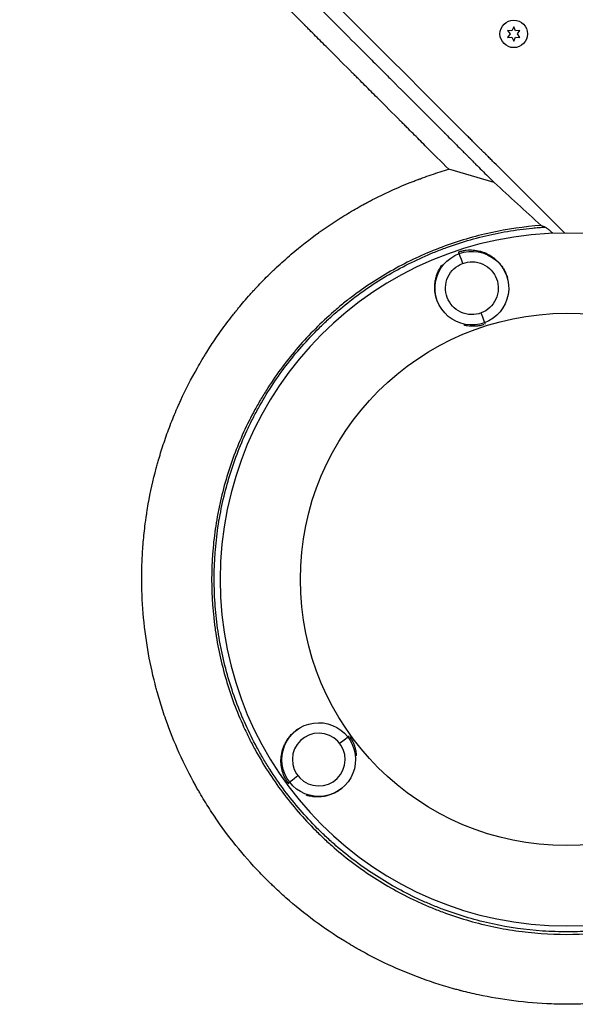
# Model space of a CAD drawing. Units: millimetres. Extents: x -3937 to 7340, y -4733 to 5053.
# Drawn here: x 307 to 570, y -1216 to -750 of the extents above; entities that cross this region are included whole.
import ezdxf

# ---------------------------------------------------------------- set-up
doc = ezdxf.new("R2010")
doc.units = ezdxf.units.MM
doc.header["$LTSCALE"] = 20
doc.layers.add('2d', color=230, linetype='Continuous')

msp = doc.modelspace()

# ---------------------------------------------------------------- linework, layer by layer
at = {"layer": '2d'}
for p, q in [((538.1, -754.58), (539.27, -756.25)), ((540.14, -754.75), (538.1, -754.58)), ((541, -752.9), (540.14, -754.75)), ((541.86, -754.75), (541, -752.9)), ((543.9, -754.58), (541.86, -754.75)), ((542.73, -756.25), (543.9, -754.58)), ((539.27, -756.25), (538.1, -757.93)), ((538.1, -757.93), (540.14, -757.75)), ((540.14, -757.75), (541, -759.6)), ((541, -759.6), (541.86, -757.75)), ((541.86, -757.75), (543.9, -757.93)), ((543.9, -757.93), (542.73, -756.25)), ((515.22, -860.2), (514.95, -859.44)), ((527.15, -892.97), (527.43, -893.7)), ((462.42, -1088.98), (463.03, -1088.49)), ((434.94, -1110.45), (434.3, -1110.94))]:
    msp.add_line(p, q, dxfattribs=at)
for centre, radius in [((541, -756.25), 6.5), ((565.99, -1014.49), 126)]:
    msp.add_circle(centre, radius, dxfattribs=at)
at = {"layer": '2d', "extrusion": (0, 0, -1)}
msp.add_circle((-565.99, -1014.49), 164, dxfattribs=at)
for centre, major_axis, ratio, start_param, end_param in [((521.19, -876.58), (-16.49, 5.66), 0.999999, 0.890788, 4.032381), ((521.19, -876.58), (-16.49, 5.66), 0.999999, 4.032381, 7.173974), ((521.19, -876.58), (-5.97, 16.41), 0.00063, -0.773794, -0.053139), ((521.18, -876.6), (-11.82, 4.06), 0.999999, 0, 6.283185), ((448.68, -1099.72), (0.29, 17.44), 0.999999, 4.032381, 7.173974), ((448.68, -1099.72), (0.29, 17.44), 0.999999, 0.890788, 4.032381), ((448.69, -1099.72), (0.21, 12.5), 0.999999, 1.570796340274832, 7.853981647454418), ((448.68, -1099.72), (13.76, 10.75), 0.00063, 2.367798, 3.088454)]:
    msp.add_ellipse(centre, major_axis=major_axis, ratio=ratio, start_param=start_param, end_param=end_param, dxfattribs=at)
at = {"layer": '2d'}
for centre, major_axis, start_param, end_param in [((521.19, -876.58), (-5.97, 16.41), 2.369389, 3.090012), ((448.68, -1099.72), (13.76, 10.75), -0.772204, -0.051581)]:
    msp.add_ellipse(centre, major_axis=major_axis, ratio=0.00063, start_param=start_param, end_param=end_param, dxfattribs=at)
for points, knots in [([(565.14, -850.49), (562.22, -847.59), (557.19, -842.57), (551.1, -836.5), (547.92, -833.34), (545.81, -831.23), (544.75, -830.17), (541.58, -827.01), (538.41, -823.85), (535.25, -820.69), (533.14, -818.58), (532.08, -817.53), (530.5, -815.95), (529.71, -815.16), (528.79, -814.24), (528.33, -813.78), (528.1, -813.55), (527.98, -813.44), (527.92, -813.38), (527.9, -813.35), (527.88, -813.34), (527.87, -813.33), (527.87, -813.33), (527.87, -813.32), (527.57, -813.03), (527.08, -812.53), (526.29, -811.74), (526.18, -811.64), (526.08, -811.53), (526.05, -811.51), (526.05, -811.5), (526.02, -811.48), (525.97, -811.43), (525.79, -811.25), (525.63, -811.09), (525.23, -810.69), (524.97, -810.43), (523.65, -809.11), (522.07, -807.53), (520.23, -805.69), (519.44, -804.9), (518.91, -804.38), (518.65, -804.12), (509.96, -795.43), (501.55, -787.03), (488.96, -774.46), (482.67, -768.18), (475.35, -760.87), (471.69, -757.22), (469.87, -755.4), (468.95, -754.48), (468.56, -754.09), (468.3, -753.83), (468.17, -753.7), (459.61, -745.16), (451.23, -736.79), (438.73, -724.31), (432.49, -718.09), (425.24, -710.86), (421.63, -707.25), (419.82, -705.44), (418.92, -704.54), (418.47, -704.09), (418.27, -703.9), (418.14, -703.77), (418.08, -703.71), (409.59, -695.24), (401.24, -686.9), (388.81, -674.51), (382.63, -668.34), (375.46, -661.19), (371.88, -657.63), (370.1, -655.85), (369.21, -654.96), (368.76, -654.51), (368.54, -654.29), (368.45, -654.2), (368.38, -654.13), (368.35, -654.1), (351.54, -637.34), (335, -620.85), (310.57, -596.5), (302.49, -588.45), (290.46, -576.47), (284.47, -570.51), (277.53, -563.59), (274.06, -560.14), (272.34, -558.42), (271.47, -557.56), (271.04, -557.13), (270.83, -556.91), (270.73, -556.82), (270.67, -556.76), (270.64, -556.73), (262.46, -548.58), (254.4, -540.56), (242.44, -528.66), (236.5, -522.74), (229.63, -515.91), (226.21, -512.5), (224.5, -510.8), (223.65, -509.96), (223.22, -509.53), (223.01, -509.32), (222.92, -509.23), (222.86, -509.17), (222.83, -509.14), (206.63, -493.02), (190.93, -477.4), (175.68, -462.25)], [0.0097382, 0.0097382, 0.0097382, 0.0097382, 0.03125, 0.046875, 0.0546875, 0.0546875, 0.0625, 0.0625, 0.078125, 0.0859375, 0.0859375, 0.09375, 0.09375, 0.0976563, 0.0996094, 0.1005859, 0.1010742, 0.1013184, 0.1014404, 0.1015015, 0.101532, 0.1015472, 0.1015472, 0.1015625, 0.1015625, 0.1054688, 0.1054688, 0.105957, 0.1060181, 0.1060181, 0.1060791, 0.1060791, 0.1062012, 0.1064453, 0.1074219, 0.1074219, 0.109375, 0.109375, 0.1171875, 0.1210938, 0.1230469, 0.1230469, 0.125, 0.125, 0.1875, 0.1875, 0.21875, 0.234375, 0.2421875, 0.2460938, 0.2480469, 0.2490234, 0.2490234, 0.25, 0.25, 0.3125, 0.3125, 0.34375, 0.359375, 0.3671875, 0.3710938, 0.3730469, 0.3740234, 0.3745117, 0.3745117, 0.375, 0.375, 0.4375, 0.4375, 0.46875, 0.484375, 0.4921875, 0.4960938, 0.4980469, 0.4990234, 0.4995117, 0.4997559, 0.4997559, 0.5, 0.5, 0.625, 0.625, 0.6875, 0.6875, 0.71875, 0.734375, 0.7421875, 0.7460938, 0.7480469, 0.7490234, 0.7495117, 0.7497559, 0.7497559, 0.75, 0.75, 0.8125, 0.8125, 0.84375, 0.859375, 0.8671875, 0.8710938, 0.8730469, 0.8740234, 0.8745117, 0.8747559, 0.8747559, 0.875, 0.875, 1, 1, 1, 1]), ([(510.26, -820.32), (506.64, -816.7), (502.93, -812.99), (497.22, -807.28), (495.3, -805.36), (492.37, -802.43), (490.9, -800.96), (489.17, -799.23), (488.3, -798.36), (487.87, -797.93), (487.65, -797.71), (487.54, -797.6), (487.49, -797.55), (487.46, -797.52), (487.45, -797.5), (483.82, -793.88), (480.12, -790.17), (474.43, -784.49), (472.52, -782.57), (469.61, -779.66), (468.14, -778.2), (466.42, -776.47), (465.56, -775.61), (465.13, -775.18), (464.91, -774.96), (464.8, -774.85), (464.75, -774.81), (464.72, -774.77), (464.71, -774.76), (461.09, -771.14), (457.4, -767.45), (451.74, -761.79), (449.83, -759.88), (446.94, -756.99), (445.49, -755.53), (443.78, -753.82), (442.92, -752.96), (442.49, -752.53), (442.28, -752.32), (442.17, -752.21), (442.12, -752.17), (442.09, -752.14), (442.08, -752.12), (438.46, -748.5), (434.79, -744.83), (429.15, -739.19), (427.26, -737.3), (424.38, -734.42), (422.94, -732.98), (421.24, -731.28), (420.39, -730.43), (419.97, -730), (419.75, -729.79), (419.64, -729.68), (419.6, -729.63), (419.57, -729.6), (419.55, -729.59), (415.95, -725.98), (412.28, -722.31), (406.68, -716.71), (404.79, -714.82), (401.94, -711.96), (400.5, -710.53), (398.82, -708.84), (397.97, -708), (397.55, -707.57), (397.33, -707.36), (397.23, -707.26), (397.18, -707.21), (397.15, -707.18), (397.14, -707.16), (393.54, -703.56), (389.89, -699.91), (384.31, -694.33), (382.43, -692.45), (379.59, -689.61), (378.17, -688.19), (376.5, -686.51), (375.66, -685.67), (375.24, -685.25), (375.03, -685.04), (374.92, -684.94), (374.88, -684.89), (374.85, -684.86), (374.83, -684.85), (371.24, -681.25), (367.6, -677.61), (362.05, -672.06), (360.18, -670.2), (357.36, -667.37), (355.95, -665.96), (354.28, -664.29), (353.45, -663.46), (353.03, -663.04), (352.82, -662.83), (352.72, -662.73), (352.68, -662.68), (352.65, -662.65), (352.63, -662.64), (349.05, -659.05), (345.42, -655.43), (339.9, -649.9), (338.04, -648.05), (335.24, -645.24), (333.83, -643.83), (332.18, -642.18), (331.35, -641.35), (330.94, -640.94), (330.73, -640.73), (330.63, -640.63), (330.58, -640.58), (330.55, -640.55), (330.54, -640.54), (326.97, -636.97), (323.36, -633.36), (317.87, -627.86), (315.1, -625.09), (311.84, -621.83), (310.2, -620.19), (309.38, -619.37), (308.97, -618.96), (308.76, -618.75), (308.66, -618.65), (308.62, -618.61), (308.59, -618.58), (308.57, -618.56), (305.02, -615.01), (301.44, -611.43), (296, -605.98), (293.26, -603.24), (290.03, -600), (288.4, -598.38), (287.59, -597.57), (287.18, -597.16), (286.98, -596.96), (286.88, -596.85), (286.83, -596.81), (286.8, -596.78), (286.79, -596.77), (279.95, -589.93), (272.96, -582.93), (262.2, -572.17), (258.58, -568.54), (253.07, -563.03), (250.3, -560.26), (247.05, -557), (245.41, -555.37), (244.59, -554.55), (244.18, -554.14), (243.98, -553.93), (243.87, -553.83), (243.82, -553.78), (243.8, -553.76), (243.79, -553.74), (243.78, -553.73), (237.02, -546.98), (230.13, -540.07), (219.56, -529.5), (216, -525.94), (210.61, -520.54), (207.9, -517.83), (204.72, -514.65), (203.12, -513.05), (202.32, -512.25), (201.92, -511.85), (201.72, -511.65), (201.62, -511.55), (201.57, -511.5), (201.54, -511.47), (201.53, -511.46), (188.19, -498.11), (174.33, -484.25), (160.01, -469.91)], [0, 0, 0, 0, 0.03125, 0.03125, 0.046875, 0.046875, 0.054688, 0.058594, 0.060547, 0.061523, 0.062012, 0.062256, 0.062378, 0.062378, 0.0625, 0.0625, 0.09375, 0.09375, 0.109375, 0.109375, 0.117188, 0.121094, 0.123047, 0.124023, 0.124512, 0.124756, 0.124878, 0.124878, 0.125, 0.125, 0.15625, 0.15625, 0.171875, 0.171875, 0.179688, 0.183594, 0.185547, 0.186523, 0.187012, 0.187256, 0.187378, 0.187378, 0.1875, 0.1875, 0.21875, 0.21875, 0.234375, 0.234375, 0.242188, 0.246094, 0.248047, 0.249023, 0.249512, 0.249756, 0.249878, 0.249878, 0.25, 0.25, 0.28125, 0.28125, 0.296875, 0.296875, 0.304688, 0.308594, 0.310547, 0.311523, 0.312012, 0.312256, 0.312378, 0.312378, 0.3125, 0.3125, 0.34375, 0.34375, 0.359375, 0.359375, 0.367188, 0.371094, 0.373047, 0.374023, 0.374512, 0.374756, 0.374878, 0.374878, 0.375, 0.375, 0.40625, 0.40625, 0.421875, 0.421875, 0.429688, 0.433594, 0.435547, 0.436523, 0.437012, 0.437256, 0.437378, 0.437378, 0.4375, 0.4375, 0.46875, 0.46875, 0.484375, 0.484375, 0.492188, 0.496094, 0.498047, 0.499023, 0.499512, 0.499756, 0.499878, 0.499878, 0.5, 0.5, 0.53125, 0.53125, 0.546875, 0.554688, 0.558594, 0.560547, 0.561523, 0.562012, 0.562256, 0.562378, 0.562378, 0.5625, 0.5625, 0.59375, 0.59375, 0.609375, 0.617188, 0.621094, 0.623047, 0.624023, 0.624512, 0.624756, 0.624878, 0.624878, 0.625, 0.625, 0.6875, 0.6875, 0.71875, 0.71875, 0.734375, 0.742188, 0.746094, 0.748047, 0.749023, 0.749512, 0.749756, 0.749878, 0.749939, 0.749939, 0.75, 0.75, 0.8125, 0.8125, 0.84375, 0.84375, 0.859375, 0.867188, 0.871094, 0.873047, 0.874023, 0.874512, 0.874756, 0.874878, 0.874878, 0.875, 0.875, 1, 1, 1, 1]), ([(171.71, -466.43), (186.26, -480.98), (200.72, -495.46), (222.25, -516.99), (229.39, -524.14), (240.06, -534.82), (243.61, -538.37), (248.92, -543.69), (251.58, -546.34), (254.67, -549.43), (256.21, -550.98), (256.98, -551.75), (257.36, -552.13), (257.56, -552.33), (257.65, -552.42), (257.69, -552.46), (257.72, -552.49), (257.74, -552.51), (271.02, -565.8), (285.08, -579.86), (307.37, -602.16), (315, -609.8), (326.75, -621.56), (330.72, -625.53), (336.75, -631.56), (339.78, -634.59), (343.36, -638.17), (345.15, -639.96), (346.05, -640.86), (346.5, -641.31), (346.73, -641.54), (346.82, -641.64), (346.89, -641.7), (346.92, -641.73), (362.79, -657.6), (378.35, -673.17), (401.24, -696.08), (408.8, -703.64), (420.02, -714.86), (423.74, -718.58), (429.29, -724.13), (432.05, -726.9), (435.27, -730.12), (436.87, -731.72), (437.67, -732.52), (438.08, -732.92), (438.25, -733.09), (438.36, -733.21), (438.42, -733.26), (445.99, -740.84), (453.62, -748.48), (465.24, -760.09), (469.13, -763.99), (475.02, -769.88), (477.98, -772.84), (481.45, -776.31), (483.18, -778.05), (484.05, -778.92), (484.49, -779.35), (484.71, -779.57), (484.8, -779.66), (484.86, -779.73), (484.89, -779.76), (488.78, -783.64), (494.59, -789.46), (501.44, -796.31), (504.87, -799.74), (506.6, -801.46), (507.46, -802.33), (507.89, -802.76), (508.1, -802.97), (508.21, -803.08), (508.27, -803.13), (508.29, -803.16), (508.3, -803.17), (508.31, -803.18), (510.07, -804.94), (511.92, -806.79), (514.85, -809.72), (515.85, -810.72), (517.39, -812.27), (518.17, -813.05), (519.1, -813.97), (519.57, -814.44), (519.8, -814.68), (519.92, -814.79), (519.98, -814.85), (520.01, -814.88), (520.02, -814.9), (520.03, -814.9), (520.04, -814.91), (520.04, -814.91), (520.86, -815.73), (521.51, -816.39), (522.25, -817.12), (522.45, -817.32), (522.69, -817.57), (522.8, -817.67), (522.89, -817.77), (522.93, -817.81), (522.95, -817.83), (522.96, -817.83), (522.97, -817.84), (522.97, -817.84), (522.97, -817.84), (522.97, -817.84), (523.95, -818.82), (524.92, -819.8), (527.85, -822.73), (529.81, -824.68), (531.77, -826.64)], [0, 0, 0, 0, 0.125, 0.125, 0.1875, 0.1875, 0.21875, 0.21875, 0.234375, 0.242187, 0.246094, 0.248047, 0.249023, 0.249512, 0.249756, 0.249878, 0.249878, 0.25, 0.25, 0.375, 0.375, 0.4375, 0.4375, 0.46875, 0.46875, 0.484375, 0.492187, 0.496094, 0.498047, 0.499023, 0.499512, 0.499756, 0.499756, 0.5, 0.5, 0.625, 0.625, 0.6875, 0.6875, 0.71875, 0.71875, 0.734375, 0.742187, 0.746094, 0.748047, 0.749023, 0.749512, 0.749512, 0.75, 0.75, 0.8125, 0.8125, 0.84375, 0.84375, 0.859375, 0.867187, 0.871094, 0.873047, 0.874023, 0.874512, 0.874756, 0.874756, 0.875, 0.875, 0.90625, 0.921875, 0.929687, 0.933594, 0.935547, 0.936523, 0.937012, 0.937256, 0.937378, 0.937439, 0.937439, 0.9375, 0.9375, 0.953125, 0.953125, 0.960937, 0.960937, 0.964844, 0.966797, 0.967773, 0.968262, 0.968506, 0.968628, 0.968689, 0.968719, 0.968735, 0.968735, 0.96875, 0.96875, 0.972656, 0.972656, 0.974609, 0.974609, 0.975586, 0.976074, 0.976318, 0.97644, 0.976501, 0.976532, 0.976547, 0.976547, 0.976562, 0.976562, 0.984375, 0.984375, 1, 1, 1, 1]), ([(541.01, -1213.95), (535.33, -1213.22), (529.76, -1212.27), (521.61, -1210.52), (518.92, -1209.89), (516.19, -1209.18), (516.1, -1209.16), (515.92, -1209.11), (515.65, -1209.04), (515.03, -1208.88), (513.78, -1208.55), (511.31, -1207.87), (509.2, -1207.25), (496.64, -1203.43), (485.99, -1199.12), (473.39, -1192.79), (470.91, -1191.47), (468.16, -1189.94), (467.7, -1189.68), (467.17, -1189.38), (466.94, -1189.25), (466.79, -1189.16), (466.71, -1189.12), (466, -1188.72), (464.11, -1187.62), (462.24, -1186.5), (456.04, -1182.7), (451.24, -1179.45), (441.95, -1172.58), (437.47, -1168.95), (431, -1163.25), (428.89, -1161.3), (426.3, -1158.81), (425.53, -1158.06), (424.76, -1157.31), (424.25, -1156.8), (424, -1156.55), (422.74, -1155.29), (421.75, -1154.27), (412.9, -1145.01), (405.71, -1136.09), (397.68, -1124.16), (396.12, -1121.74), (393.86, -1118.05), (392.93, -1116.49), (392.03, -1114.93), (391.66, -1114.3), (391.48, -1113.99), (390.96, -1113.07), (390.62, -1112.46), (387.56, -1106.95), (385.02, -1101.9), (380.34, -1091.51), (378.21, -1086.18), (375.33, -1077.98), (374.42, -1075.21), (373.15, -1071.01), (372.54, -1068.9), (371.86, -1066.42), (371.53, -1065.17), (371.38, -1064.59), (371.32, -1064.37), (371.3, -1064.28), (371.28, -1064.24), (371.25, -1064.11), (368.5, -1053.4), (366.55, -1042.15), (365.12, -1024.74), (364.88, -1018.83), (364.92, -1012.45), (364.92, -1011.88), (364.93, -1011.32), (364.93, -1011.08), (364.93, -1011.04), (364.93, -1010.95), (364.93, -1010.82), (364.95, -1010), (364.99, -1007.82), (365.07, -1005.72), (365.27, -1001.5), (365.47, -998.66), (365.99, -992.93), (366.31, -990.04), (366.8, -986.4), (366.93, -985.49), (367.06, -984.58), (367.09, -984.35), (367.1, -984.31), (367.11, -984.22), (367.13, -984.09), (367.2, -983.62), (367.48, -981.83), (367.76, -980.1), (368.99, -973.18), (370.24, -967.53), (371.96, -961.07), (372.26, -959.99), (372.59, -958.82), (372.73, -958.33), (372.77, -958.19), (372.8, -958.1), (372.81, -958.06), (372.87, -957.85), (373.29, -956.39), (373.74, -954.92), (374.98, -950.97), (375.87, -948.31), (377.81, -942.93), (378.85, -940.21), (380.53, -936.11), (381.11, -934.73), (381.75, -933.26), (381.81, -933.14), (381.87, -933.01), (381.9, -932.94), (381.91, -932.92), (381.92, -932.88), (382, -932.71), (382.21, -932.23), (382.68, -931.17), (383.1, -930.24), (385.66, -924.69), (388.24, -919.59), (391.96, -913.06), (392.72, -911.74), (393.71, -910.09), (393.96, -909.68), (394.23, -909.22), (394.31, -909.1), (394.35, -909.04), (394.36, -909.02), (394.38, -908.99), (394.47, -908.84), (394.88, -908.16), (395.3, -907.5), (396.99, -904.79), (398.45, -902.55), (401.61, -897.91), (403.32, -895.52), (406.08, -891.84), (407.03, -890.6), (408.51, -888.71), (409.08, -888), (409.67, -887.26), (409.75, -887.16), (409.78, -887.13), (409.79, -887.12), (409.8, -887.11), (409.83, -887.07), (409.95, -886.92), (410.25, -886.55), (410.53, -886.2), (412.29, -884.06), (414.11, -881.92), (416.73, -878.98), (417.28, -878.38), (417.98, -877.62), (418.19, -877.39), (418.41, -877.14), (418.49, -877.06), (418.51, -877.04), (418.52, -877.02), (418.55, -877), (418.59, -876.95), (418.88, -876.64), (420.12, -875.3), (422.35, -872.98), (424.88, -870.45), (426.69, -868.69), (427.53, -867.89), (427.86, -867.58), (427.94, -867.5), (427.96, -867.48), (427.99, -867.45), (428.05, -867.39), (428.26, -867.2), (430.86, -864.75), (433.36, -862.52), (440.25, -856.64), (444.59, -853.3), (448.58, -850.42), (448.62, -850.39), (448.67, -850.35), (448.7, -850.33), (448.71, -850.32), (448.81, -850.25), (449.05, -850.08), (449.6, -849.68), (450.7, -848.9), (451.64, -848.25), (453.52, -846.96), (454.76, -846.12), (458.47, -843.69), (460.91, -842.17), (465.71, -839.31), (468.07, -837.97), (470.66, -836.56), (470.95, -836.41), (471.31, -836.22), (471.38, -836.18), (471.54, -836.09), (471.79, -835.96), (472.71, -835.47), (474.87, -834.34), (476.86, -833.35), (483.47, -830.12), (488.71, -827.86), (494.48, -825.63), (495.16, -825.37), (495.83, -825.11), (495.91, -825.08), (495.96, -825.07), (496.09, -825.02), (496.35, -824.92), (496.96, -824.7), (498.87, -824), (500.6, -823.39), (504.75, -821.99), (507.51, -821.12), (510.26, -820.32)], [0.344879, 0.344879, 0.344879, 0.344879, 0.3649173, 0.3649173, 0.3749364, 0.3749364, 0.3752495, 0.3752495, 0.3755626, 0.3761888, 0.3774411, 0.3799459, 0.3849555, 0.3849555, 0.425032, 0.425032, 0.4350511, 0.4350511, 0.4363035, 0.4369297, 0.4372428, 0.4372428, 0.4375559, 0.4375559, 0.4400606, 0.4450702, 0.4450702, 0.4651084, 0.4651084, 0.4851467, 0.4851467, 0.4951658, 0.4951658, 0.4976706, 0.4989229, 0.4989229, 0.5001753, 0.5001753, 0.5051849, 0.5051849, 0.5452614, 0.5452614, 0.5552805, 0.5552805, 0.56029, 0.5615424, 0.5615424, 0.5627948, 0.5627948, 0.5652996, 0.5652996, 0.5853378, 0.5853378, 0.6053761, 0.6053761, 0.6153952, 0.6153952, 0.6204047, 0.6229095, 0.6241619, 0.6247881, 0.6249447, 0.6249447, 0.6251012, 0.6251012, 0.6254143, 0.6654908, 0.6654908, 0.685529, 0.685529, 0.6867814, 0.6874076, 0.6874076, 0.6875641, 0.6875641, 0.6877207, 0.6880338, 0.6905386, 0.6955481, 0.6955481, 0.7055672, 0.7055672, 0.7155864, 0.7155864, 0.7180911, 0.7187173, 0.7187173, 0.7188739, 0.7188739, 0.7190304, 0.7193435, 0.7205959, 0.7256055, 0.7256055, 0.7456437, 0.7456437, 0.7481485, 0.7494009, 0.749714, 0.7498705, 0.7498705, 0.7500271, 0.7500271, 0.7506533, 0.7556628, 0.7556628, 0.7656819, 0.7656819, 0.7757011, 0.7757011, 0.7807106, 0.7807106, 0.7810237, 0.7811803, 0.7811803, 0.7812585, 0.7812585, 0.7813368, 0.781963, 0.7832154, 0.7857202, 0.7857202, 0.8057584, 0.8057584, 0.810768, 0.810768, 0.8120204, 0.8123335, 0.81249, 0.81249, 0.8125683, 0.8125683, 0.8126466, 0.8132727, 0.8157775, 0.8157775, 0.8257966, 0.8257966, 0.8358158, 0.8358158, 0.8408253, 0.8408253, 0.8433301, 0.8436432, 0.8437215, 0.8437215, 0.8437606, 0.8437606, 0.8437997, 0.8439563, 0.8445825, 0.8458349, 0.8458349, 0.855854, 0.855854, 0.8583588, 0.8583588, 0.858985, 0.8592981, 0.8593372, 0.8593372, 0.8593763, 0.8593763, 0.8594546, 0.8596112, 0.8608636, 0.8658731, 0.8708827, 0.8733875, 0.8746398, 0.8749529, 0.8749529, 0.8750312, 0.8750312, 0.8751095, 0.875266, 0.8758922, 0.8859113, 0.8859113, 0.9059496, 0.9059496, 0.9061061, 0.9061844, 0.9061844, 0.9062627, 0.9062627, 0.9065758, 0.907202, 0.9084544, 0.9109591, 0.9109591, 0.9159687, 0.9159687, 0.9259878, 0.9259878, 0.9360069, 0.9360069, 0.9372593, 0.9372593, 0.9375724, 0.9375724, 0.9378855, 0.9385117, 0.9410165, 0.9460261, 0.9460261, 0.9660643, 0.9660643, 0.9685691, 0.9687256, 0.9687256, 0.9688822, 0.9688822, 0.9691953, 0.9698215, 0.9710738, 0.9760834, 0.9760834, 0.9861025, 0.9861025, 0.9861025, 0.9861025]), ([(531.77, -826.64), (535.41, -829.96), (539.08, -833.31), (546.46, -840.07), (550.18, -843.48), (553.93, -846.92)], [0.01735246, 0.01735246, 0.01735246, 0.01735246, 0.03594584, 0.03594584, 0.05453923, 0.05453923, 0.05453923, 0.05453923]), ([(553.93, -846.92), (545.88, -847.5), (537.96, -848.64), (526.25, -851.2), (522.38, -852.19), (514.7, -854.46), (510.89, -855.73), (499.56, -859.97), (492.3, -863.3), (478.34, -870.94), (471.65, -875.25), (463.64, -881.25), (462.05, -882.48), (458.92, -885.01), (457.37, -886.31), (452.82, -890.26), (449.9, -892.99), (441.44, -901.46), (436.24, -907.47), (429.08, -917.04), (426.8, -920.33), (423.55, -925.39), (422.49, -927.11), (420.44, -930.57), (419.44, -932.32), (414.64, -941.12), (411.34, -948.37), (405.79, -963.28), (403.54, -970.93), (401.4, -980.77), (401, -982.75), (400.29, -986.7), (399.97, -988.68), (399.12, -994.62), (398.7, -998.59), (397.85, -1010.5), (397.85, -1018.46), (398.56, -1028.43), (398.74, -1030.42), (399.06, -1033.42), (399.18, -1034.42), (399.43, -1036.41), (399.56, -1037.41), (400.28, -1042.4), (400.99, -1046.35), (403.54, -1058.05), (405.78, -1065.69), (409.96, -1076.88), (411.48, -1080.57), (413.98, -1086.04), (414.84, -1087.85), (416.2, -1090.56), (416.66, -1091.46), (417.59, -1093.24), (418.06, -1094.13), (422.4, -1102.06), (426.71, -1108.77), (436.24, -1121.51), (441.46, -1127.54), (447.85, -1133.94), (448.57, -1134.64), (450.02, -1136.04), (450.75, -1136.74), (452.96, -1138.8), (454.46, -1140.14), (459, -1144.08), (462.11, -1146.58), (471.68, -1153.74), (478.37, -1158.05), (488.88, -1163.8), (492.46, -1165.6), (497.05, -1167.69), (497.97, -1168.1), (499.81, -1168.91), (500.74, -1169.3), (503.52, -1170.45), (505.39, -1171.19), (514.75, -1174.68), (522.39, -1176.93), (534.05, -1179.47), (537.98, -1180.19), (543.92, -1181.04), (545.91, -1181.3), (549.91, -1181.73), (551.92, -1181.91), (561.95, -1182.63), (569.94, -1182.63), (585.8, -1181.51), (593.69, -1180.38), (603.49, -1178.26), (605.45, -1177.8), (609.36, -1176.81), (611.3, -1176.28), (617.07, -1174.58), (620.87, -1173.32), (632.07, -1169.15), (639.31, -1165.86), (649.82, -1160.14), (653.26, -1158.1), (658.34, -1154.85), (660.02, -1153.72), (663.33, -1151.43), (664.95, -1150.26), (672.97, -1144.27), (679, -1139.07), (690.26, -1127.83), (695.5, -1121.8), (705.19, -1108.9), (709.52, -1102.18), (717.16, -1088.23), (720.48, -1080.99), (723.99, -1071.62), (724.66, -1069.73), (725.94, -1065.92), (726.55, -1063.99), (728.26, -1058.2), (729.25, -1054.31), (731.82, -1042.57), (732.97, -1034.63), (733.56, -1026.58)], [0, 0, 0, 0, 0.0239649, 0.0239649, 0.0359474, 0.0359474, 0.0479298, 0.0479298, 0.0718948, 0.0718948, 0.0958597, 0.0958597, 0.1018509, 0.1018509, 0.1078421, 0.1078421, 0.1198246, 0.1198246, 0.1437895, 0.1437895, 0.155772, 0.155772, 0.1617632, 0.1617632, 0.1677545, 0.1677545, 0.1917194, 0.1917194, 0.2156843, 0.2156843, 0.2216755, 0.2216755, 0.2276668, 0.2276668, 0.2396492, 0.2396492, 0.2636141, 0.2636141, 0.2696054, 0.2696054, 0.272601, 0.272601, 0.2755966, 0.2755966, 0.2875791, 0.2875791, 0.311544, 0.311544, 0.3235264, 0.3235264, 0.3295177, 0.3295177, 0.3325133, 0.3325133, 0.3355089, 0.3355089, 0.3594738, 0.3594738, 0.3834387, 0.3834387, 0.3864344, 0.3864344, 0.38943, 0.38943, 0.3954212, 0.3954212, 0.4074037, 0.4074037, 0.4313686, 0.4313686, 0.4433511, 0.4433511, 0.4463467, 0.4463467, 0.4493423, 0.4493423, 0.4553335, 0.4553335, 0.4792984, 0.4792984, 0.4912809, 0.4912809, 0.4972721, 0.4972721, 0.5032634, 0.5032634, 0.5272283, 0.5272283, 0.5511932, 0.5511932, 0.5571844, 0.5571844, 0.5631757, 0.5631757, 0.5751581, 0.5751581, 0.599123, 0.599123, 0.6111055, 0.6111055, 0.6170967, 0.6170967, 0.623088, 0.623088, 0.6470529, 0.6470529, 0.6710178, 0.6710178, 0.6949827, 0.6949827, 0.7189477, 0.7189477, 0.7249389, 0.7249389, 0.7309301, 0.7309301, 0.7429126, 0.7429126, 0.7668775, 0.7668775, 0.7668775, 0.7668775]), ([(732.84, -1024.63), (732.76, -1025.63), (732.69, -1026.64), (732.53, -1028.64), (732.26, -1031.64), (731.45, -1038.61), (730.44, -1044.53), (729.21, -1050.42), (728.76, -1052.38), (727.8, -1056.28), (727.28, -1058.22), (725.62, -1064.02), (724.39, -1067.82), (720.29, -1079.05), (717.05, -1086.3), (711.41, -1096.81), (709.4, -1100.25), (706.18, -1105.32), (705.08, -1107), (702.8, -1110.32), (701.63, -1111.95), (690.91, -1126.46), (679.75, -1137.76), (665.34, -1148.66), (663.72, -1149.85), (660.43, -1152.15), (658.77, -1153.27), (653.74, -1156.54), (650.32, -1158.59), (639.88, -1164.35), (632.67, -1167.68), (621.48, -1171.91), (617.68, -1173.19), (609.96, -1175.49), (606.08, -1176.49), (594.4, -1179.08), (586.54, -1180.23), (574.65, -1181.12), (570.67, -1181.27), (564.67, -1181.29), (562.67, -1181.26), (558.65, -1181.13), (556.64, -1181.03), (546.63, -1180.33), (538.75, -1179.21), (523.22, -1175.86), (515.58, -1173.64), (507.12, -1170.5), (506.18, -1170.14), (504.31, -1169.41), (503.38, -1169.03), (500.59, -1167.88), (498.75, -1167.08), (493.29, -1164.59), (489.72, -1162.81), (479.25, -1157.1), (472.56, -1152.81), (462.98, -1145.65), (459.86, -1143.14), (456.06, -1139.84), (455.31, -1139.18), (453.81, -1137.83), (453.07, -1137.16), (450.87, -1135.1), (449.43, -1133.71), (442.37, -1126.64), (437.15, -1120.62), (429.98, -1111.02), (427.7, -1107.72), (424.99, -1103.49), (424.46, -1102.63), (423.4, -1100.92), (422.89, -1100.06), (421.36, -1097.47), (420.37, -1095.73), (415.61, -1086.96), (412.34, -1079.73), (406.84, -1064.88), (404.61, -1057.24), (402.5, -1047.43), (402.11, -1045.45), (401.41, -1041.49), (401.1, -1039.51), (400.26, -1033.57), (399.85, -1029.61), (399.04, -1017.71), (399.06, -1009.76), (399.96, -997.82), (400.4, -993.84), (401.58, -985.87), (402.31, -981.93), (404.91, -970.25), (407.19, -962.63), (411.42, -951.48), (412.96, -947.8), (415.48, -942.36), (416.35, -940.55), (418.17, -936.97), (419.12, -935.19), (423.98, -926.41), (428.33, -919.73), (437.93, -907.07), (443.18, -901.09), (449.61, -894.75), (450.33, -894.05), (451.79, -892.66), (452.52, -891.97), (454.75, -889.93), (456.25, -888.6), (460.81, -884.71), (463.94, -882.23), (473.54, -875.15), (480.25, -870.9), (490.78, -865.26), (494.38, -863.5), (499.88, -861.04), (501.74, -860.25), (505.46, -858.75), (507.33, -858.03), (516.72, -854.62), (524.37, -852.45), (536.04, -850.02), (539.96, -849.35), (545.89, -848.56), (547.88, -848.33), (550.87, -848.03), (551.87, -847.95), (553.87, -847.79), (554.88, -847.72), (555.88, -847.64)], [0, 0, 0, 0, 0.0030042, 0.0030042, 0.0060084, 0.0120167, 0.0240335, 0.0240335, 0.0300419, 0.0300419, 0.0360502, 0.0360502, 0.048067, 0.048067, 0.0721005, 0.0721005, 0.0841172, 0.0841172, 0.0901256, 0.0901256, 0.0961339, 0.0961339, 0.1442009, 0.1442009, 0.1502093, 0.1502093, 0.1562177, 0.1562177, 0.1682344, 0.1682344, 0.1922679, 0.1922679, 0.2042846, 0.2042846, 0.2163014, 0.2163014, 0.2403349, 0.2403349, 0.2523516, 0.2523516, 0.25836, 0.25836, 0.2643683, 0.2643683, 0.2884018, 0.2884018, 0.3124353, 0.3124353, 0.3154395, 0.3154395, 0.3184437, 0.3184437, 0.3244521, 0.3244521, 0.3364688, 0.3364688, 0.3605023, 0.3605023, 0.372519, 0.372519, 0.3755232, 0.3755232, 0.3785274, 0.3785274, 0.3845358, 0.3845358, 0.4085693, 0.4085693, 0.420586, 0.420586, 0.4235902, 0.4235902, 0.4265944, 0.4265944, 0.4326028, 0.4326028, 0.4566362, 0.4566362, 0.4806697, 0.4806697, 0.4866781, 0.4866781, 0.4926865, 0.4926865, 0.5047032, 0.5047032, 0.5287367, 0.5287367, 0.5407534, 0.5407534, 0.5527702, 0.5527702, 0.5768037, 0.5768037, 0.5888204, 0.5888204, 0.5948288, 0.5948288, 0.6008372, 0.6008372, 0.6248706, 0.6248706, 0.6489041, 0.6489041, 0.6519083, 0.6519083, 0.6549125, 0.6549125, 0.6609209, 0.6609209, 0.6729376, 0.6729376, 0.6969711, 0.6969711, 0.7089878, 0.7089878, 0.7149962, 0.7149962, 0.7210046, 0.7210046, 0.7450381, 0.7450381, 0.7570548, 0.7570548, 0.7630632, 0.7630632, 0.7660674, 0.7660674, 0.7690716, 0.7690716, 0.7690716, 0.7690716]), ([(555.88, -847.64), (555.99, -847.68), (556.19, -847.81), (556.58, -848.1), (556.73, -848.22), (557.07, -848.49), (557.25, -848.64), (557.84, -849.13), (558.28, -849.51), (559.01, -850.16), (559.26, -850.38), (559.53, -850.62)], [0, 0, 0, 0, 0.002829518, 0.002829518, 0.004244278, 0.004244278, 0.005659037, 0.005659037, 0.008488555, 0.008488555, 0.009895801, 0.009895801, 0.009895801, 0.009895801]), ([(514.95, -859.44), (515.27, -859.32), (515.58, -859.22), (516.21, -859.04), (516.52, -858.96), (517.42, -858.75), (517.99, -858.66), (519.12, -858.53), (519.66, -858.5), (520.73, -858.48), (521.26, -858.5), (522.82, -858.62), (523.85, -858.78), (525.39, -859.17), (525.91, -859.32), (526.92, -859.68), (527.42, -859.88), (528.91, -860.55), (529.88, -861.09), (531.31, -862.08), (531.78, -862.44), (532.7, -863.22), (533.14, -863.63), (534, -864.51), (534.41, -864.98), (535, -865.74), (535.2, -865.99), (535.57, -866.52), (535.75, -866.79), (536.26, -867.61), (536.58, -868.17), (537.01, -869.05), (537.15, -869.35), (537.41, -869.96), (537.53, -870.28), (537.65, -870.59)], [0.07450499, 0.07450499, 0.07450499, 0.07450499, 0.07550016, 0.07550016, 0.07649533, 0.07649533, 0.07848567, 0.07848567, 0.08047601, 0.08047601, 0.08246635, 0.08246635, 0.08644703, 0.08644703, 0.08843736, 0.08843736, 0.0904277, 0.0904277, 0.09440838, 0.09440838, 0.09639872, 0.09639872, 0.09838906, 0.09838906, 0.1003794, 0.1003794, 0.10137457, 0.10137457, 0.10236974, 0.10236974, 0.10436007, 0.10436007, 0.10535524, 0.10535524, 0.10635041, 0.10635041, 0.10635041, 0.10635041]), ([(504.73, -882.58), (504.27, -881.33), (503.96, -880.06), (503.69, -878.11), (503.64, -877.47), (503.6, -876.2), (503.62, -875.58), (503.68, -874.65), (503.71, -874.35), (503.79, -873.74), (503.83, -873.44), (503.98, -872.56), (504.11, -871.99), (504.42, -870.88), (504.59, -870.33), (504.99, -869.28), (505.21, -868.76), (505.88, -867.38), (506.37, -866.55), (506.91, -865.77)], [0.04279919, 0.04279919, 0.04279919, 0.04279919, 0.04676241, 0.04676241, 0.04874403, 0.04874403, 0.05072564, 0.05072564, 0.05171645, 0.05171645, 0.05270725, 0.05270725, 0.05468886, 0.05468886, 0.05667048, 0.05667048, 0.05865209, 0.05865209, 0.06222601, 0.06222601, 0.06222601, 0.06222601]), ([(526.78, -893.93), (526.68, -893.96), (526.59, -893.98), (526.18, -894.1), (525.87, -894.18), (524.96, -894.39), (524.39, -894.48), (523.26, -894.61), (522.72, -894.64), (521.65, -894.66), (521.13, -894.65), (520.08, -894.57), (519.57, -894.51), (518.53, -894.35), (518.01, -894.24), (517.44, -894.1), (517.39, -894.08), (517.34, -894.07)], [0.01172859, 0.01172859, 0.01172859, 0.01172859, 0.01203536, 0.01203536, 0.01302774, 0.01302774, 0.01501251, 0.01501251, 0.01699727, 0.01699727, 0.01898203, 0.01898203, 0.02096679, 0.02096679, 0.02295156, 0.02295156, 0.02316088, 0.02316088, 0.02316088, 0.02316088]), ([(760.15, -1070.25), (759.33, -1073.08), (758.43, -1075.92), (756.98, -1080.19), (756.48, -1081.62), (755.83, -1083.4), (755.66, -1083.85), (755.48, -1084.34), (755.43, -1084.47), (755.41, -1084.54), (755.4, -1084.56), (755.38, -1084.6), (755.31, -1084.79), (755, -1085.63), (754.68, -1086.46), (752.34, -1092.46), (749.97, -1097.88), (746.58, -1104.73), (745.88, -1106.1), (744.98, -1107.82), (744.71, -1108.34), (744.43, -1108.85), (744.3, -1109.11), (744.26, -1109.18), (744.18, -1109.33), (743.82, -1110.01), (743.45, -1110.68), (741.78, -1113.7), (740.36, -1116.16), (737.33, -1121.15), (735.72, -1123.68), (733.14, -1127.52), (732.26, -1128.8), (731.12, -1130.42), (730.78, -1130.9), (730.41, -1131.43), (730.25, -1131.65), (730.19, -1131.72), (730.17, -1131.75), (730.16, -1131.77), (730.15, -1131.78), (730.11, -1131.84), (729.73, -1132.37), (729.33, -1132.91), (727.53, -1135.36), (725.93, -1137.47), (722.35, -1141.95), (720.37, -1144.33), (717.11, -1148.05), (715.98, -1149.31), (714.49, -1150.93), (714.04, -1151.41), (713.51, -1151.98), (713.24, -1152.27), (713.12, -1152.39), (713.04, -1152.47), (713.01, -1152.5), (712.47, -1153.08), (709.88, -1155.78), (707.23, -1158.4), (704.81, -1160.69), (704.4, -1161.07), (703.93, -1161.52), (703.73, -1161.71), (703.59, -1161.83), (703.52, -1161.89), (702.92, -1162.45), (701.3, -1163.93), (698.55, -1166.37), (696.28, -1168.29), (694.56, -1169.72), (693.96, -1170.2), (693.36, -1170.69), (693.33, -1170.72), (693.3, -1170.74), (693.24, -1170.79), (693.12, -1170.89), (692.83, -1171.12), (692.26, -1171.57), (691.78, -1171.96), (686.27, -1176.31), (681.33, -1179.79), (675.57, -1183.55), (674.44, -1184.27), (672.78, -1185.31), (672.16, -1185.69), (671.55, -1186.07), (671.47, -1186.11), (671.46, -1186.12), (671.44, -1186.13), (671.41, -1186.15), (671.33, -1186.2), (671.1, -1186.34), (670.54, -1186.68), (670.03, -1186.99), (666.95, -1188.82), (664.25, -1190.34), (658.93, -1193.18), (656.3, -1194.51), (652.43, -1196.37), (651.15, -1196.96), (649.24, -1197.83), (648.53, -1198.15), (647.79, -1198.48), (647.67, -1198.53), (647.61, -1198.55), (647.59, -1198.56), (647.55, -1198.58), (647.35, -1198.67), (646.79, -1198.91), (646.25, -1199.14), (640.2, -1201.74), (634.6, -1203.82), (627.76, -1206.06), (626.4, -1206.48), (624.38, -1207.1), (623.53, -1207.35), (622.7, -1207.59), (622.49, -1207.65), (622.45, -1207.66), (622.35, -1207.69), (622.21, -1207.73), (621.7, -1207.88), (618.28, -1208.85), (614.97, -1209.69), (609.15, -1211.04), (606.26, -1211.64), (601.98, -1212.44), (600.56, -1212.68), (598.44, -1213.03), (597.56, -1213.17), (596.59, -1213.32), (596.33, -1213.36), (596.2, -1213.38), (596.15, -1213.38), (596.05, -1213.4), (595.63, -1213.46), (595.2, -1213.52), (588.76, -1214.43), (582.8, -1215), (575.49, -1215.38), (574.04, -1215.43), (571.87, -1215.5), (570.97, -1215.52), (569.98, -1215.54), (569.71, -1215.54), (569.53, -1215.55), (569.44, -1215.55), (568.96, -1215.56), (565.46, -1215.59), (562, -1215.54), (552.86, -1215.2), (546.87, -1214.7), (541.01, -1213.95)], [0.0139588, 0.0139588, 0.0139588, 0.0139588, 0.0243001, 0.0243001, 0.0294707, 0.0294707, 0.0307634, 0.0310865, 0.0312481, 0.0312481, 0.0313289, 0.0313289, 0.0314097, 0.032056, 0.0346413, 0.0346413, 0.0553238, 0.0553238, 0.0604945, 0.0604945, 0.0617871, 0.0624334, 0.0624334, 0.0627566, 0.0627566, 0.0630798, 0.0656651, 0.0656651, 0.0760063, 0.0760063, 0.0863476, 0.0863476, 0.0915182, 0.0915182, 0.0928109, 0.0934572, 0.0936188, 0.0936996, 0.09374, 0.09374, 0.0937804, 0.0937804, 0.0941035, 0.0966889, 0.0966889, 0.1070301, 0.1070301, 0.1173714, 0.1173714, 0.122542, 0.122542, 0.1238347, 0.124481, 0.1248042, 0.1249657, 0.1249657, 0.1251273, 0.1251273, 0.1277126, 0.1380539, 0.1380539, 0.1393465, 0.1399929, 0.140316, 0.140316, 0.1406392, 0.1406392, 0.1432245, 0.1483951, 0.1535658, 0.1535658, 0.1561511, 0.1562319, 0.1562319, 0.1563127, 0.1563127, 0.1564743, 0.1567974, 0.1574437, 0.1587364, 0.1587364, 0.1794189, 0.1794189, 0.1845895, 0.1845895, 0.1871749, 0.187498, 0.187498, 0.1875384, 0.1875384, 0.1875788, 0.1876596, 0.1878212, 0.1884675, 0.1897602, 0.1897602, 0.2001014, 0.2001014, 0.2104427, 0.2104427, 0.2156133, 0.2156133, 0.2181986, 0.2185218, 0.2186834, 0.2186834, 0.2187642, 0.2187642, 0.218845, 0.2194913, 0.2207839, 0.2207839, 0.2414665, 0.2414665, 0.2466371, 0.2466371, 0.2492224, 0.2498687, 0.2498687, 0.2500303, 0.2500303, 0.2501919, 0.2505151, 0.2518077, 0.262149, 0.262149, 0.2724902, 0.2724902, 0.2776608, 0.2776608, 0.2802462, 0.2808925, 0.2812157, 0.2812157, 0.2813772, 0.2813772, 0.2815388, 0.2828315, 0.2828315, 0.303514, 0.303514, 0.3086846, 0.3086846, 0.3112699, 0.3119163, 0.3122394, 0.3122394, 0.3125626, 0.3125626, 0.3138552, 0.3241965, 0.3241965, 0.344879, 0.344879, 0.344879, 0.344879]), ([(434.3, -1110.94), (434.09, -1110.68), (433.9, -1110.41), (433.53, -1109.87), (433.36, -1109.6), (432.89, -1108.81), (432.62, -1108.29), (432.15, -1107.26), (431.96, -1106.75), (431.61, -1105.74), (431.46, -1105.24), (431.09, -1103.71), (430.93, -1102.68), (430.82, -1101.09), (430.81, -1100.56), (430.83, -1099.49), (430.87, -1098.95), (431.04, -1097.33), (431.26, -1096.24), (431.76, -1094.57), (431.96, -1094.01), (432.41, -1092.9), (432.67, -1092.35), (433.24, -1091.26), (433.56, -1090.73), (434.09, -1089.93), (434.28, -1089.66), (434.67, -1089.15), (434.87, -1088.9), (435.48, -1088.15), (435.93, -1087.67), (436.63, -1086.99), (436.87, -1086.77), (437.37, -1086.33), (437.63, -1086.12), (437.89, -1085.91)], [0.07450499, 0.07450499, 0.07450499, 0.07450499, 0.07550016, 0.07550016, 0.07649533, 0.07649533, 0.07848567, 0.07848567, 0.08047601, 0.08047601, 0.08246635, 0.08246635, 0.08644703, 0.08644703, 0.08843736, 0.08843736, 0.0904277, 0.0904277, 0.09440838, 0.09440838, 0.09639872, 0.09639872, 0.09838906, 0.09838906, 0.1003794, 0.1003794, 0.10137457, 0.10137457, 0.10236974, 0.10236974, 0.10436007, 0.10436007, 0.10535524, 0.10535524, 0.10635041, 0.10635041, 0.10635041, 0.10635041]), ([(463.45, -1089.04), (463.5, -1089.12), (463.56, -1089.2), (463.8, -1089.55), (463.97, -1089.83), (464.45, -1090.62), (464.71, -1091.14), (465.18, -1092.17), (465.38, -1092.68), (465.73, -1093.69), (465.88, -1094.19), (466.13, -1095.21), (466.23, -1095.72), (466.39, -1096.75), (466.45, -1097.28), (466.49, -1097.86), (466.5, -1097.92), (466.5, -1097.98)], [0.01172859, 0.01172859, 0.01172859, 0.01172859, 0.01203536, 0.01203536, 0.01302774, 0.01302774, 0.01501251, 0.01501251, 0.01699727, 0.01699727, 0.01898203, 0.01898203, 0.02096679, 0.02096679, 0.02295156, 0.02295156, 0.02316088, 0.02316088, 0.02316088, 0.02316088]), ([(459.47, -1113.52), (458.42, -1114.34), (457.31, -1115.03), (455.54, -1115.88), (454.94, -1116.13), (453.75, -1116.55), (453.15, -1116.73), (452.25, -1116.96), (451.95, -1117.02), (451.35, -1117.14), (451.06, -1117.19), (450.17, -1117.32), (449.59, -1117.37), (448.43, -1117.43), (447.87, -1117.43), (446.74, -1117.38), (446.18, -1117.33), (444.65, -1117.12), (443.71, -1116.91), (442.8, -1116.63)], [0.04279919, 0.04279919, 0.04279919, 0.04279919, 0.04676241, 0.04676241, 0.04874403, 0.04874403, 0.05072564, 0.05072564, 0.05171645, 0.05171645, 0.05270725, 0.05270725, 0.05468886, 0.05468886, 0.05667048, 0.05667048, 0.05865209, 0.05865209, 0.06222601, 0.06222601, 0.06222601, 0.06222601])]:
    msp.add_open_spline(points, degree=3, knots=knots, dxfattribs=at)
for points in [[(531.77, -826.64), (524.67, -824.37), (517.51, -822.27), (510.26, -820.32)], [(553.93, -846.92), (554.58, -847.16), (555.23, -847.4), (555.88, -847.64)], [(514.65, -859.55), (514.75, -859.51), (514.85, -859.47), (514.95, -859.44)], [(537.65, -870.59), (537.78, -870.94), (537.89, -871.29), (538, -871.65)], [(504.85, -882.9), (504.81, -882.79), (504.76, -882.68), (504.73, -882.58)], [(437.89, -1085.91), (438.19, -1085.68), (438.49, -1085.46), (438.79, -1085.25)], [(434.5, -1111.2), (434.43, -1111.12), (434.37, -1111.03), (434.3, -1110.94)], [(459.74, -1113.3), (459.65, -1113.38), (459.56, -1113.45), (459.47, -1113.52)]]:
    msp.add_open_spline(points, degree=3, dxfattribs=at)

doc.saveas('drawing.dxf')
